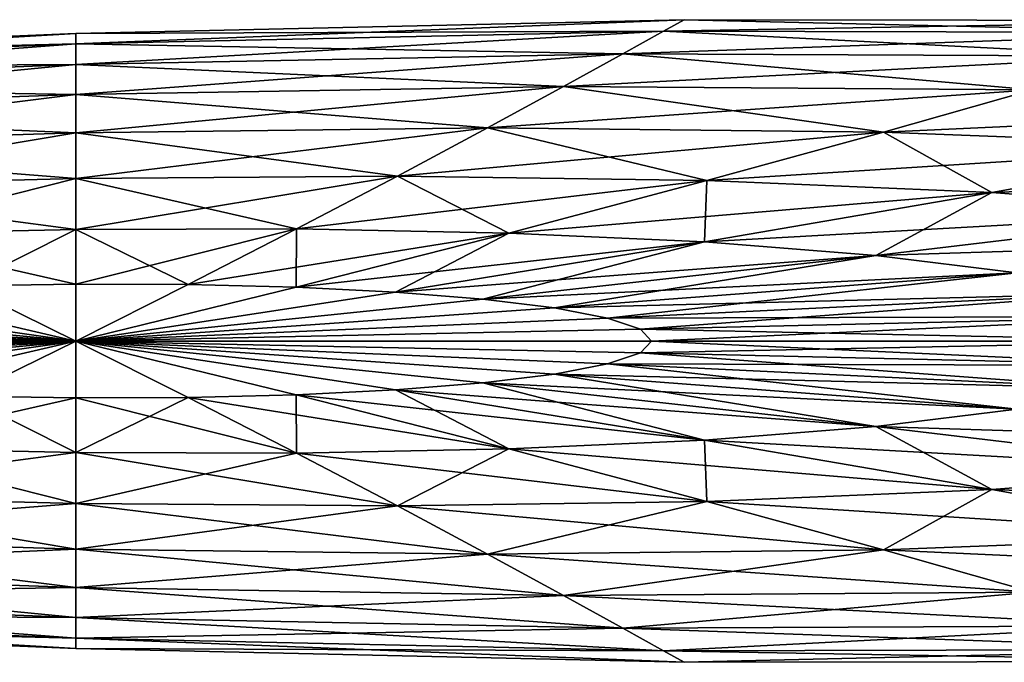
# Model space of a CAD drawing. Units: metres. Extents: x -143 to 159, y -22 to 21.
# Drawn here: x 5 to 53, y -16 to 16 of the extents above; entities that cross this region are included whole.
import ezdxf

# ---------------------------------------------------------------- set-up
doc = ezdxf.new("R2010")
doc.units = ezdxf.units.M

msp = doc.modelspace()

# ---------------------------------------------------------------- linework, layer by layer
for points in [[(8, 14.427385, 4.104945), (36.521717, 15.039017, 4.3628), (37.527229, 15.601648, 1.474029)], [(8, 14.427385, 4.104945), (37.527229, 15.601648, 1.474029), (8, 14.936012, 1.384025)], [(8, 14.936012, 1.384025), (37.527229, 15.601648, 1.474029), (37.527229, 15.601648, -1.474029)], [(8, 14.936012, 1.384025), (37.527229, 15.601648, -1.474029), (8, 14.936012, -1.384025)], [(8, 14.936012, -1.384025), (37.527229, 15.601648, -1.474029), (36.521717, 15.039017, -4.3628)], [(36.521717, 15.039017, 4.3628), (65.919746, 15.559303, 1.560573), (37.527229, 15.601648, 1.474029)], [(37.527229, 15.601648, -1.474029), (63.947361, 14.971548, -4.610745), (36.521717, 15.039017, -4.3628)], [(36.521717, 15.039017, 4.3628), (63.947361, 14.971548, 4.610745), (65.919746, 15.559303, 1.560573)], [(37.527229, 15.601648, 1.474029), (65.919746, 15.559303, 1.560573), (65.919746, 15.559303, -1.560573)], [(37.527229, 15.601648, 1.474029), (65.919746, 15.559303, -1.560573), (37.527229, 15.601648, -1.474029)], [(37.527229, 15.601648, -1.474029), (65.919746, 15.559303, -1.560573), (63.947361, 14.971548, -4.610745)], [(-20.521717, 13.261315, 3.84709), (8, 14.936012, 1.384025), (-21.527229, 13.696394, 1.294022)], [(-21.527229, 13.696394, 1.294022), (8, 14.936012, 1.384025), (8, 14.936012, -1.384025)], [(-21.527229, 13.696394, 1.294022), (8, 14.936012, -1.384025), (-21.527229, 13.696394, -1.294022)], [(-21.527229, 13.696394, -1.294022), (8, 14.936012, -1.384025), (8, 14.427385, -4.104945)], [(-20.521717, 13.261315, 3.84709), (8, 14.427385, 4.104945), (8, 14.936012, 1.384025)], [(8, 13.42745, 6.686075), (34.54493, 13.939356, 7.076956), (36.521717, 15.039017, 4.3628)], [(8, 13.42745, 6.686075), (36.521717, 15.039017, 4.3628), (8, 14.427385, 4.104945)], [(8, 14.936012, -1.384025), (36.521717, 15.039017, -4.3628), (8, 14.427385, -4.104945)], [(8, 14.427385, -4.104945), (36.521717, 15.039017, -4.3628), (34.54493, 13.939356, -7.076956)], [(34.54493, 13.939356, 7.076956), (63.947361, 14.971548, 4.610745), (36.521717, 15.039017, 4.3628)], [(36.521717, 15.039017, -4.3628), (60.069752, 13.827956, -7.452816), (34.54493, 13.939356, -7.076956)], [(34.54493, 13.939356, 7.076956), (60.069752, 13.827956, 7.452816), (63.947361, 14.971548, 4.610745)], [(36.521717, 15.039017, -4.3628), (63.947361, 14.971548, -4.610745), (60.069752, 13.827956, -7.452816)], [(-21.527229, 13.696394, -1.294022), (8, 14.427385, -4.104945), (-20.521717, 13.261315, -3.84709)], [(-18.54493, 12.399533, 6.295195), (8, 14.427385, 4.104945), (-20.521717, 13.261315, 3.84709)], [(-20.521717, 13.261315, -3.84709), (8, 14.427385, -4.104945), (8, 13.42745, -6.686075)], [(-18.54493, 12.399533, 6.295195), (8, 13.42745, 6.686075), (8, 14.427385, 4.104945)], [(8, 14.427385, -4.104945), (34.54493, 13.939356, -7.076956), (8, 13.42745, -6.686075)], [(8, 11.970259, 9.039519), (31.664186, 12.352126, 9.510636), (34.54493, 13.939356, 7.076956)], [(8, 11.970259, 9.039519), (34.54493, 13.939356, 7.076956), (8, 13.42745, 6.686075)], [(8, 13.42745, -6.686075), (34.54493, 13.939356, -7.076956), (31.664186, 12.352126, -9.510636)], [(31.664186, 12.352126, 9.510636), (60.069752, 13.827956, 7.452816), (34.54493, 13.939356, 7.076956)], [(34.54493, 13.939356, -7.076956), (54.418972, 12.18967, -9.963649), (31.664186, 12.352126, -9.510636)], [(34.54493, 13.939356, -7.076956), (60.069752, 13.827956, -7.452816), (54.418972, 12.18967, -9.963649)], [(-20.521717, 13.261315, -3.84709), (8, 13.42745, -6.686075), (-18.54493, 12.399533, -6.295195)], [(-15.664186, 11.128381, 8.568402), (8, 13.42745, 6.686075), (-18.54493, 12.399533, 6.295195)], [(-18.54493, 12.399533, -6.295195), (8, 13.42745, -6.686075), (8, 11.970259, -9.039519)], [(-15.664186, 11.128381, 8.568402), (8, 11.970259, 9.039519), (8, 13.42745, 6.686075)], [(8, 13.42745, -6.686075), (31.664186, 12.352126, -9.510636), (8, 11.970259, -9.039519)], [(31.664186, 12.352126, 9.510636), (54.418972, 12.18967, 9.963649), (60.069752, 13.827956, 7.452816)], [(-18.54493, 12.399533, -6.295195), (8, 11.970259, -9.039519), (-15.664186, 11.128381, -8.568402)], [(-11.977589, 9.475184, 10.597407), (8, 11.970259, 9.039519), (-15.664186, 11.128381, 8.568402)], [(-15.664186, 11.128381, -8.568402), (8, 11.970259, -9.039519), (8, 10.105434, -11.085134)], [(-11.977589, 9.475184, 10.597407), (8, 10.105434, 11.085134), (8, 11.970259, 9.039519)], [(8, 10.105434, 11.085134), (27.977589, 10.347339, 11.57286), (31.664186, 12.352126, 9.510636)], [(8, 10.105434, 11.085134), (31.664186, 12.352126, 9.510636), (8, 11.970259, 9.039519)], [(8, 11.970259, -9.039519), (31.664186, 12.352126, -9.510636), (27.977589, 10.347339, -11.57286)], [(8, 11.970259, -9.039519), (27.977589, 10.347339, -11.57286), (8, 10.105434, -11.085134)], [(27.977589, 10.347339, 11.57286), (54.418972, 12.18967, 9.963649), (31.664186, 12.352126, 9.510636)], [(31.664186, 12.352126, -9.510636), (47.18745, 10.141971, -12.041842), (27.977589, 10.347339, -11.57286)], [(27.977589, 10.347339, 11.57286), (47.18745, 10.141971, 12.041842), (54.418972, 12.18967, 9.963649)], [(31.664186, 12.352126, -9.510636), (54.418972, 12.18967, -9.963649), (47.18745, 10.141971, -12.041842)], [(47.18745, 10.141971, 12.041842), (75.3899, 11.430097, 10.381146), (54.418972, 12.18967, 9.963649)], [(54.418972, 12.18967, -9.963649), (64.891357, 9.455147, -12.474059), (47.18745, 10.141971, -12.041842)], [(-15.664186, 11.128381, -8.568402), (8, 10.105434, -11.085134), (-11.977589, 9.475184, -10.597407)], [(47.18745, 10.141971, 12.041842), (64.891357, 9.455147, 12.474059), (75.3899, 11.430097, 10.381146)], [(-7.610677, 7.478484, 12.314793), (8, 10.105434, 11.085134), (-11.977589, 9.475184, 10.597407)], [(-11.977589, 9.475184, -10.597407), (8, 10.105434, -11.085134), (8, 7.896482, -12.753258)], [(-7.610677, 7.478484, 12.314793), (8, 7.896482, 12.753258), (8, 10.105434, 11.085134)], [(8, 7.896482, 12.753258), (23.610676, 8.011023, 13.191722), (27.977589, 10.347339, 11.57286)], [(8, 7.896482, 12.753258), (27.977589, 10.347339, 11.57286), (8, 10.105434, 11.085134)], [(8, 10.105434, -11.085134), (27.977589, 10.347339, -11.57286), (23.610676, 8.011023, -13.191722)], [(8, 10.105434, -11.085134), (23.610676, 8.011023, -13.191722), (8, 7.896482, -12.753258)], [(23.610676, 8.011023, 13.191722), (47.18745, 10.141971, 12.041842), (27.977589, 10.347339, 11.57286)], [(27.977589, 10.347339, -11.57286), (38.621441, 7.7874, -13.613337), (23.610676, 8.011023, -13.191722)], [(23.610676, 8.011023, 13.191722), (38.621441, 7.7874, 13.613337), (47.18745, 10.141971, 12.041842)], [(27.977589, 10.347339, -11.57286), (47.18745, 10.141971, -12.041842), (38.621441, 7.7874, -13.613337)], [(38.621441, 7.7874, 13.613337), (64.891357, 9.455147, 12.474059), (47.18745, 10.141971, 12.041842)], [(47.18745, 10.141971, -12.041842), (52.455444, 7.208516, -14.001899), (38.621441, 7.7874, -13.613337)], [(47.18745, 10.141971, -12.041842), (64.891357, 9.455147, -12.474059), (52.455444, 7.208516, -14.001899)], [(-11.977589, 9.475184, -10.597407), (8, 7.896482, -12.753258), (-7.610677, 7.478484, -12.314793)], [(38.621441, 7.7874, 13.613337), (52.455444, 7.208516, 14.001899), (64.891357, 9.455147, 12.474059)], [(52.455444, 7.208516, 14.001899), (80.408958, 8.285147, 12.852901), (64.891357, 9.455147, 12.474059)], [(64.891357, 9.455147, -12.474059), (64.581055, 6.279452, -14.342477), (52.455444, 7.208516, -14.001899)], [(52.455444, 7.208516, 14.001899), (64.581055, 6.279452, 14.342477), (80.408958, 8.285147, 12.852901)], [(-2.712162, 5.189126, 13.657097), (8, 7.896482, 12.753258), (-7.610677, 7.478484, 12.314793)], [(-7.610677, 7.478484, -12.314793), (8, 7.896482, -12.753258), (8, 5.418625, -13.987083)], [(-2.712162, 5.189126, 13.657097), (8, 5.418625, 13.987083), (8, 7.896482, 12.753258)], [(8, 5.418625, 13.987083), (18.712162, 5.439888, 14.31707), (23.610676, 8.011023, 13.191722)], [(8, 5.418625, 13.987083), (23.610676, 8.011023, 13.191722), (8, 7.896482, 12.753258)], [(8, 7.896482, -12.753258), (23.610676, 8.011023, -13.191722), (18.712162, 5.439888, -14.31707)], [(8, 7.896482, -12.753258), (18.712162, 5.439888, -14.31707), (8, 5.418625, -13.987083)], [(18.712162, 5.439888, 14.31707), (38.621441, 7.7874, 13.613337), (23.610676, 8.011023, 13.191722)], [(23.610676, 8.011023, -13.191722), (29.012663, 5.237831, -14.634375), (18.712162, 5.439888, -14.31707)], [(18.712162, 5.439888, 14.31707), (29.012663, 5.237831, 14.634375), (38.621441, 7.7874, 13.613337)], [(23.610676, 8.011023, -13.191722), (38.621441, 7.7874, -13.613337), (29.012663, 5.237831, -14.634375)], [(29.012663, 5.237831, 14.634375), (52.455444, 7.208516, 14.001899), (38.621441, 7.7874, 13.613337)], [(38.621441, 7.7874, -13.613337), (38.505657, 4.808118, -14.926805), (29.012663, 5.237831, -14.634375)], [(38.621441, 7.7874, -13.613337), (52.455444, 7.208516, -14.001899), (38.505657, 4.808118, -14.926805)], [(-7.610677, 7.478484, -12.314793), (8, 5.418625, -13.987083), (-2.712162, 5.189126, -13.657097)], [(29.012663, 5.237831, 14.634375), (38.505657, 4.808118, 14.926805), (52.455444, 7.208516, 14.001899)], [(38.505657, 4.808118, 14.926805), (64.581055, 6.279452, 14.342477), (52.455444, 7.208516, 14.001899)], [(52.455444, 7.208516, -14.001899), (46.826336, 4.159183, -15.183123), (38.505657, 4.808118, -14.926805)], [(52.455444, 7.208516, -14.001899), (64.581055, 6.279452, -14.342477), (46.826336, 4.159183, -15.183123)], [(38.505657, 4.808118, 14.926805), (46.826336, 4.159183, 15.183123), (64.581055, 6.279452, 14.342477)], [(46.826336, 4.159183, 15.183123), (74.532272, 5.029881, 14.621982), (64.581055, 6.279452, 14.342477)], [(64.581055, 6.279452, -14.342477), (53.654942, 3.313123, -15.393476), (46.826336, 4.159183, -15.183123)], [(2.551142, 2.670842, 14.567655), (8, 5.418625, 13.987083), (-2.712162, 5.189126, 13.657097)], [(-2.712162, 5.189126, -13.657097), (8, 5.418625, -13.987083), (8, 2.756243, -14.744596)], [(2.551142, 2.670842, 14.567655), (8, 2.756243, 14.744596), (8, 5.418625, 13.987083)], [(8, 2.756243, 14.744596), (13.448858, 2.735723, 14.921538), (18.712162, 5.439888, 14.31707)], [(8, 2.756243, 14.744596), (18.712162, 5.439888, 14.31707), (8, 5.418625, 13.987083)], [(8, 5.418625, -13.987083), (18.712162, 5.439888, -14.31707), (13.448858, 2.735723, -14.921538)], [(8, 5.418625, -13.987083), (13.448858, 2.735723, -14.921538), (8, 2.756243, -14.744596)], [(13.448858, 2.735723, 14.921538), (29.012663, 5.237831, 14.634375), (18.712162, 5.439888, 14.31707)], [(18.712162, 5.439888, -14.31707), (18.68832, 2.606379, -15.091681), (13.448858, 2.735723, -14.921538)], [(18.712162, 5.439888, -14.31707), (29.012663, 5.237831, -14.634375), (18.68832, 2.606379, -15.091681)], [(-2.712162, 5.189126, -13.657097), (8, 2.756243, -14.744596), (2.551142, 2.670842, -14.567655)], [(13.448858, 2.735723, 14.921538), (18.68832, 2.606379, 15.091681), (29.012663, 5.237831, 14.634375)], [(18.68832, 2.606379, 15.091681), (38.505657, 4.808118, 14.926805), (29.012663, 5.237831, 14.634375)], [(29.012663, 5.237831, -14.634375), (23.517036, 2.370051, -15.248484), (18.68832, 2.606379, -15.091681)], [(18.68832, 2.606379, 15.091681), (23.517036, 2.370051, 15.248484), (38.505657, 4.808118, 14.926805)], [(29.012663, 5.237831, -14.634375), (38.505657, 4.808118, -14.926805), (23.517036, 2.370051, -15.248484)], [(23.517036, 2.370051, 15.248484), (46.826336, 4.159183, 15.183123), (38.505657, 4.808118, 14.926805)], [(38.505657, 4.808118, -14.926805), (27.749439, 2.033729, -15.385923), (23.517036, 2.370051, -15.248484)], [(38.505657, 4.808118, -14.926805), (46.826336, 4.159183, -15.183123), (27.749439, 2.033729, -15.385923)], [(46.826336, 4.159183, 15.183123), (53.654942, 3.313123, 15.393476), (74.532272, 5.029881, 14.621982)], [(23.517036, 2.370051, 15.248484), (27.749439, 2.033729, 15.385923), (46.826336, 4.159183, 15.183123)], [(27.749439, 2.033729, 15.385923), (53.654942, 3.313123, 15.393476), (46.826336, 4.159183, 15.183123)], [(46.826336, 4.159183, -15.183123), (31.222885, 1.609605, -15.498717), (27.749439, 2.033729, -15.385923)], [(46.826336, 4.159183, -15.183123), (53.654942, 3.313123, -15.393476), (31.222885, 1.609605, -15.498717)], [(27.749439, 2.033729, 15.385923), (31.222885, 1.609605, 15.498717), (53.654942, 3.313123, 15.393476)], [(31.222885, 1.609605, 15.498717), (58.729053, 2.305292, 15.549784), (53.654942, 3.313123, 15.393476)], [(53.654942, 3.313123, -15.393476), (33.803886, 1.114711, -15.58253), (31.222885, 1.609605, -15.498717)], [(53.654942, 3.313123, -15.393476), (58.729053, 2.305292, -15.549784), (33.803886, 1.114711, -15.58253)], [(-7.517036, 2.213414, 14.240709), (8, 0, 15), (-2.68832, 2.486494, 14.397512)], [(-2.68832, 2.486494, -14.397512), (8, 0, -15), (-7.517036, 2.213414, -14.240709)], [(-2.68832, 2.486494, 14.397512), (8, 0, 15), (2.551142, 2.670842, 14.567655)], [(2.551142, 2.670842, -14.567655), (8, 0, -15), (-2.68832, 2.486494, -14.397512)], [(2.551142, 2.670842, 14.567655), (8, 0, 15), (8, 2.756243, 14.744596)], [(8, 2.756243, -14.744596), (8, 0, -15), (2.551142, 2.670842, -14.567655)], [(8, 2.756243, 14.744596), (8, 0, 15), (13.448858, 2.735723, 14.921538)], [(13.448858, 2.735723, -14.921538), (8, 0, -15), (8, 2.756243, -14.744596)], [(13.448858, 2.735723, 14.921538), (8, 0, 15), (18.68832, 2.606379, 15.091681)], [(18.68832, 2.606379, -15.091681), (8, 0, -15), (13.448858, 2.735723, -14.921538)], [(18.68832, 2.606379, 15.091681), (8, 0, 15), (23.517036, 2.370051, 15.248484)], [(23.517036, 2.370051, -15.248484), (8, 0, -15), (18.68832, 2.606379, -15.091681)], [(-11.74944, 1.864187, 14.10327), (8, 0, 15), (-7.517036, 2.213414, 14.240709)], [(-7.517036, 2.213414, -14.240709), (8, 0, -15), (-11.74944, 1.864187, -14.10327)], [(23.517036, 2.370051, 15.248484), (8, 0, 15), (27.749439, 2.033729, 15.385923)], [(27.749439, 2.033729, -15.385923), (8, 0, -15), (23.517036, 2.370051, -15.248484)], [(27.749439, 2.033729, 15.385923), (8, 0, 15), (31.222885, 1.609605, 15.498717)], [(31.222885, 1.609605, -15.498717), (8, 0, -15), (27.749439, 2.033729, -15.385923)], [(31.222885, 1.609605, 15.498717), (33.803886, 1.114711, 15.58253), (58.729053, 2.305292, 15.549784)], [(33.803886, 1.114711, 15.58253), (61.853676, 1.182502, 15.646037), (58.729053, 2.305292, 15.549784)], [(58.729053, 2.305292, -15.549784), (35.393261, 0.570157, -15.634143), (33.803886, 1.114711, -15.58253)], [(58.729053, 2.305292, -15.549784), (61.853676, 1.182502, -15.646037), (35.393261, 0.570157, -15.634143)], [(-17.803888, 0.994826, 13.906663), (8, 0, 15), (-15.222885, 1.452968, 13.990476)], [(-15.222885, 1.452968, -13.990476), (8, 0, -15), (-17.803888, 0.994826, -13.906663)], [(-15.222885, 1.452968, 13.990476), (8, 0, 15), (-11.74944, 1.864187, 14.10327)], [(-11.74944, 1.864187, -14.10327), (8, 0, -15), (-15.222885, 1.452968, -13.990476)], [(31.222885, 1.609605, 15.498717), (8, 0, 15), (33.803886, 1.114711, 15.58253)], [(33.803886, 1.114711, -15.58253), (8, 0, -15), (31.222885, 1.609605, -15.498717)], [(-19.393261, 0.505276, 13.85505), (8, 0, 15), (-17.803888, 0.994826, 13.906663)], [(-17.803888, 0.994826, -13.906663), (8, 0, -15), (-19.393261, 0.505276, -13.85505)], [(33.803886, 1.114711, 15.58253), (8, 0, 15), (35.393261, 0.570157, 15.634143)], [(35.393261, 0.570157, -15.634143), (8, 0, -15), (33.803886, 1.114711, -15.58253)], [(33.803886, 1.114711, 15.58253), (35.393261, 0.570157, 15.634143), (61.853676, 1.182502, 15.646037)], [(35.393261, 0.570157, 15.634143), (62.908733, 0, 15.678538), (61.853676, 1.182502, 15.646037)], [(61.853676, 1.182502, -15.646037), (35.929924, 0, -15.651569), (35.393261, 0.570157, -15.634143)], [(61.853676, 1.182502, -15.646037), (62.908733, 0, -15.678538), (35.929924, 0, -15.651569)], [(-19.929926, 0, 13.837624), (8, 0, 15), (-19.393261, 0.505276, 13.85505)], [(-19.393261, 0.505276, -13.85505), (8, 0, -15), (-19.929926, 0, -13.837624)], [(35.393261, 0.570157, 15.634143), (8, 0, 15), (35.929924, 0, 15.651569)], [(35.929924, 0, -15.651569), (8, 0, -15), (35.393261, 0.570157, -15.634143)], [(35.393261, 0.570157, 15.634143), (35.929924, 0, 15.651569), (62.908733, 0, 15.678538)], [(-19.393261, -0.505276, 13.85505), (8, 0, 15), (-19.929926, 0, 13.837624)], [(-19.929926, 0, -13.837624), (8, 0, -15), (-19.393261, -0.505276, -13.85505)], [(-17.803888, -0.994826, 13.906663), (8, 0, 15), (-19.393261, -0.505276, 13.85505)], [(-19.393261, -0.505276, -13.85505), (8, 0, -15), (-17.803888, -0.994826, -13.906663)], [(-15.222885, -1.452968, 13.990476), (8, 0, 15), (-17.803888, -0.994826, 13.906663)], [(-17.803888, -0.994826, -13.906663), (8, 0, -15), (-15.222885, -1.452968, -13.990476)], [(-11.74944, -1.864187, 14.10327), (8, 0, 15), (-15.222885, -1.452968, 13.990476)], [(-15.222885, -1.452968, -13.990476), (8, 0, -15), (-11.74944, -1.864187, -14.10327)], [(-7.517036, -2.213414, 14.240709), (8, 0, 15), (-11.74944, -1.864187, 14.10327)], [(-11.74944, -1.864187, -14.10327), (8, 0, -15), (-7.517036, -2.213414, -14.240709)], [(-2.68832, -2.486494, 14.397512), (8, 0, 15), (-7.517036, -2.213414, 14.240709)], [(-7.517036, -2.213414, -14.240709), (8, 0, -15), (-2.68832, -2.486494, -14.397512)], [(2.551142, -2.670842, 14.567655), (8, 0, 15), (-2.68832, -2.486494, 14.397512)], [(-2.68832, -2.486494, -14.397512), (8, 0, -15), (2.551142, -2.670842, -14.567655)], [(8, -2.756243, 14.744596), (8, 0, 15), (2.551142, -2.670842, 14.567655)], [(2.551142, -2.670842, -14.567655), (8, 0, -15), (8, -2.756243, -14.744596)], [(35.929924, 0, 15.651569), (8, 0, 15), (35.393261, -0.570157, 15.634143)], [(35.393261, -0.570157, -15.634143), (8, 0, -15), (35.929924, 0, -15.651569)], [(35.393261, -0.570157, 15.634143), (8, 0, 15), (33.803886, -1.114711, 15.58253)], [(33.803886, -1.114711, -15.58253), (8, 0, -15), (35.393261, -0.570157, -15.634143)], [(33.803886, -1.114711, 15.58253), (8, 0, 15), (31.222885, -1.609605, 15.498717)], [(31.222885, -1.609605, -15.498717), (8, 0, -15), (33.803886, -1.114711, -15.58253)], [(31.222885, -1.609605, 15.498717), (8, 0, 15), (27.749439, -2.033729, 15.385923)], [(27.749439, -2.033729, -15.385923), (8, 0, -15), (31.222885, -1.609605, -15.498717)], [(27.749439, -2.033729, 15.385923), (8, 0, 15), (23.517036, -2.370051, 15.248484)], [(23.517036, -2.370051, -15.248484), (8, 0, -15), (27.749439, -2.033729, -15.385923)], [(23.517036, -2.370051, 15.248484), (8, 0, 15), (18.68832, -2.606379, 15.091681)], [(18.68832, -2.606379, -15.091681), (8, 0, -15), (23.517036, -2.370051, -15.248484)], [(18.68832, -2.606379, 15.091681), (8, 0, 15), (13.448858, -2.735723, 14.921538)], [(13.448858, -2.735723, -14.921538), (8, 0, -15), (18.68832, -2.606379, -15.091681)], [(13.448858, -2.735723, 14.921538), (8, 0, 15), (8, -2.756243, 14.744596)], [(8, -2.756243, -14.744596), (8, 0, -15), (13.448858, -2.735723, -14.921538)], [(35.929924, 0, 15.651569), (35.393261, -0.570157, 15.634143), (61.853676, -1.182502, 15.646037)], [(62.908733, 0, -15.678538), (61.853676, -1.182502, -15.646037), (35.393261, -0.570157, -15.634143)], [(62.908733, 0, -15.678538), (35.393261, -0.570157, -15.634143), (35.929924, 0, -15.651569)], [(35.929924, 0, 15.651569), (61.853676, -1.182502, 15.646037), (62.908733, 0, 15.678538)], [(35.393261, -0.570157, 15.634143), (33.803886, -1.114711, 15.58253), (58.729053, -2.305292, 15.549784)], [(61.853676, -1.182502, -15.646037), (33.803886, -1.114711, -15.58253), (35.393261, -0.570157, -15.634143)], [(35.393261, -0.570157, 15.634143), (58.729053, -2.305292, 15.549784), (61.853676, -1.182502, 15.646037)], [(33.803886, -1.114711, 15.58253), (31.222885, -1.609605, 15.498717), (53.654942, -3.313123, 15.393476)], [(58.729053, -2.305292, -15.549784), (31.222885, -1.609605, -15.498717), (33.803886, -1.114711, -15.58253)], [(61.853676, -1.182502, -15.646037), (58.729053, -2.305292, -15.549784), (33.803886, -1.114711, -15.58253)], [(33.803886, -1.114711, 15.58253), (53.654942, -3.313123, 15.393476), (58.729053, -2.305292, 15.549784)], [(31.222885, -1.609605, 15.498717), (27.749439, -2.033729, 15.385923), (46.826336, -4.159183, 15.183123)], [(53.654942, -3.313123, -15.393476), (27.749439, -2.033729, -15.385923), (31.222885, -1.609605, -15.498717)], [(58.729053, -2.305292, -15.549784), (53.654942, -3.313123, -15.393476), (31.222885, -1.609605, -15.498717)], [(31.222885, -1.609605, 15.498717), (46.826336, -4.159183, 15.183123), (53.654942, -3.313123, 15.393476)], [(23.517036, -2.370051, 15.248484), (18.68832, -2.606379, 15.091681), (29.012663, -5.237831, 14.634375)], [(38.505657, -4.808118, -14.926805), (18.68832, -2.606379, -15.091681), (23.517036, -2.370051, -15.248484)], [(27.749439, -2.033729, 15.385923), (23.517036, -2.370051, 15.248484), (38.505657, -4.808118, 14.926805)], [(46.826336, -4.159183, -15.183123), (23.517036, -2.370051, -15.248484), (27.749439, -2.033729, -15.385923)], [(46.826336, -4.159183, -15.183123), (38.505657, -4.808118, -14.926805), (23.517036, -2.370051, -15.248484)], [(23.517036, -2.370051, 15.248484), (29.012663, -5.237831, 14.634375), (38.505657, -4.808118, 14.926805)], [(53.654942, -3.313123, -15.393476), (46.826336, -4.159183, -15.183123), (27.749439, -2.033729, -15.385923)], [(27.749439, -2.033729, 15.385923), (38.505657, -4.808118, 14.926805), (46.826336, -4.159183, 15.183123)], [(8, -2.756243, 14.744596), (2.551142, -2.670842, 14.567655), (-2.712162, -5.189126, 13.657097)], [(8, -5.418625, -13.987083), (-2.712162, -5.189126, -13.657097), (2.551142, -2.670842, -14.567655)], [(8, -2.756243, 14.744596), (-2.712162, -5.189126, 13.657097), (8, -5.418625, 13.987083)], [(8, -5.418625, -13.987083), (2.551142, -2.670842, -14.567655), (8, -2.756243, -14.744596)], [(13.448858, -2.735723, 14.921538), (8, -2.756243, 14.744596), (8, -5.418625, 13.987083)], [(13.448858, -2.735723, 14.921538), (8, -5.418625, 13.987083), (18.712162, -5.439888, 14.31707)], [(18.712162, -5.439888, -14.31707), (8, -2.756243, -14.744596), (13.448858, -2.735723, -14.921538)], [(18.712162, -5.439888, -14.31707), (8, -5.418625, -13.987083), (8, -2.756243, -14.744596)], [(18.68832, -2.606379, 15.091681), (13.448858, -2.735723, 14.921538), (18.712162, -5.439888, 14.31707)], [(29.012663, -5.237831, -14.634375), (13.448858, -2.735723, -14.921538), (18.68832, -2.606379, -15.091681)], [(29.012663, -5.237831, -14.634375), (18.712162, -5.439888, -14.31707), (13.448858, -2.735723, -14.921538)], [(38.505657, -4.808118, -14.926805), (29.012663, -5.237831, -14.634375), (18.68832, -2.606379, -15.091681)], [(18.68832, -2.606379, 15.091681), (18.712162, -5.439888, 14.31707), (29.012663, -5.237831, 14.634375)], [(53.654942, -3.313123, 15.393476), (46.826336, -4.159183, 15.183123), (64.581055, -6.279452, 14.342477)], [(74.532272, -5.029881, -14.621982), (46.826336, -4.159183, -15.183123), (53.654942, -3.313123, -15.393476)], [(46.826336, -4.159183, 15.183123), (38.505657, -4.808118, 14.926805), (52.455444, -7.208516, 14.001899)], [(64.581055, -6.279452, -14.342477), (38.505657, -4.808118, -14.926805), (46.826336, -4.159183, -15.183123)], [(74.532272, -5.029881, -14.621982), (64.581055, -6.279452, -14.342477), (46.826336, -4.159183, -15.183123)], [(46.826336, -4.159183, 15.183123), (52.455444, -7.208516, 14.001899), (64.581055, -6.279452, 14.342477)], [(8, -5.418625, 13.987083), (-2.712162, -5.189126, 13.657097), (-7.610677, -7.478484, 12.314793)], [(8, -7.896482, -12.753258), (-7.610677, -7.478484, -12.314793), (-2.712162, -5.189126, -13.657097)], [(8, -7.896482, -12.753258), (-2.712162, -5.189126, -13.657097), (8, -5.418625, -13.987083)], [(29.012663, -5.237831, 14.634375), (18.712162, -5.439888, 14.31707), (23.610676, -8.011023, 13.191722)], [(38.621441, -7.7874, -13.613337), (18.712162, -5.439888, -14.31707), (29.012663, -5.237831, -14.634375)], [(29.012663, -5.237831, 14.634375), (23.610676, -8.011023, 13.191722), (38.621441, -7.7874, 13.613337)], [(38.505657, -4.808118, 14.926805), (29.012663, -5.237831, 14.634375), (38.621441, -7.7874, 13.613337)], [(52.455444, -7.208516, -14.001899), (29.012663, -5.237831, -14.634375), (38.505657, -4.808118, -14.926805)], [(52.455444, -7.208516, -14.001899), (38.621441, -7.7874, -13.613337), (29.012663, -5.237831, -14.634375)], [(64.581055, -6.279452, -14.342477), (52.455444, -7.208516, -14.001899), (38.505657, -4.808118, -14.926805)], [(38.505657, -4.808118, 14.926805), (38.621441, -7.7874, 13.613337), (52.455444, -7.208516, 14.001899)], [(8, -5.418625, 13.987083), (-7.610677, -7.478484, 12.314793), (8, -7.896482, 12.753258)], [(18.712162, -5.439888, 14.31707), (8, -5.418625, 13.987083), (8, -7.896482, 12.753258)], [(23.610676, -8.011023, -13.191722), (8, -7.896482, -12.753258), (8, -5.418625, -13.987083)], [(23.610676, -8.011023, -13.191722), (8, -5.418625, -13.987083), (18.712162, -5.439888, -14.31707)], [(18.712162, -5.439888, 14.31707), (8, -7.896482, 12.753258), (23.610676, -8.011023, 13.191722)], [(38.621441, -7.7874, -13.613337), (23.610676, -8.011023, -13.191722), (18.712162, -5.439888, -14.31707)], [(64.581055, -6.279452, 14.342477), (52.455444, -7.208516, 14.001899), (64.891357, -9.455147, 12.474059)], [(80.408958, -8.285147, -12.852901), (52.455444, -7.208516, -14.001899), (64.581055, -6.279452, -14.342477)], [(8, -7.896482, 12.753258), (-7.610677, -7.478484, 12.314793), (-11.977589, -9.475184, 10.597407)], [(8, -10.105434, -11.085134), (-11.977589, -9.475184, -10.597407), (-7.610677, -7.478484, -12.314793)], [(8, -10.105434, -11.085134), (-7.610677, -7.478484, -12.314793), (8, -7.896482, -12.753258)], [(52.455444, -7.208516, 14.001899), (38.621441, -7.7874, 13.613337), (47.18745, -10.141971, 12.041842)], [(64.891357, -9.455147, -12.474059), (38.621441, -7.7874, -13.613337), (52.455444, -7.208516, -14.001899)], [(52.455444, -7.208516, 14.001899), (47.18745, -10.141971, 12.041842), (64.891357, -9.455147, 12.474059)], [(80.408958, -8.285147, -12.852901), (64.891357, -9.455147, -12.474059), (52.455444, -7.208516, -14.001899)], [(8, -7.896482, 12.753258), (-11.977589, -9.475184, 10.597407), (8, -10.105434, 11.085134)], [(23.610676, -8.011023, 13.191722), (8, -7.896482, 12.753258), (8, -10.105434, 11.085134)], [(27.977589, -10.347339, -11.57286), (8, -10.105434, -11.085134), (8, -7.896482, -12.753258)], [(27.977589, -10.347339, -11.57286), (8, -7.896482, -12.753258), (23.610676, -8.011023, -13.191722)], [(23.610676, -8.011023, 13.191722), (8, -10.105434, 11.085134), (27.977589, -10.347339, 11.57286)], [(38.621441, -7.7874, 13.613337), (23.610676, -8.011023, 13.191722), (27.977589, -10.347339, 11.57286)], [(47.18745, -10.141971, -12.041842), (23.610676, -8.011023, -13.191722), (38.621441, -7.7874, -13.613337)], [(47.18745, -10.141971, -12.041842), (27.977589, -10.347339, -11.57286), (23.610676, -8.011023, -13.191722)], [(38.621441, -7.7874, 13.613337), (27.977589, -10.347339, 11.57286), (47.18745, -10.141971, 12.041842)], [(64.891357, -9.455147, -12.474059), (47.18745, -10.141971, -12.041842), (38.621441, -7.7874, -13.613337)], [(8, -10.105434, 11.085134), (-11.977589, -9.475184, 10.597407), (-15.664186, -11.128381, 8.568402)], [(8, -11.970259, -9.039519), (-15.664186, -11.128381, -8.568402), (-11.977589, -9.475184, -10.597407)], [(8, -11.970259, -9.039519), (-11.977589, -9.475184, -10.597407), (8, -10.105434, -11.085134)], [(64.891357, -9.455147, 12.474059), (47.18745, -10.141971, 12.041842), (54.418972, -12.18967, 9.963649)], [(75.3899, -11.430097, -10.381146), (47.18745, -10.141971, -12.041842), (64.891357, -9.455147, -12.474059)], [(8, -10.105434, 11.085134), (-15.664186, -11.128381, 8.568402), (8, -11.970259, 9.039519)], [(27.977589, -10.347339, 11.57286), (8, -10.105434, 11.085134), (8, -11.970259, 9.039519)], [(31.664186, -12.352126, -9.510636), (8, -11.970259, -9.039519), (8, -10.105434, -11.085134)], [(31.664186, -12.352126, -9.510636), (8, -10.105434, -11.085134), (27.977589, -10.347339, -11.57286)], [(27.977589, -10.347339, 11.57286), (8, -11.970259, 9.039519), (31.664186, -12.352126, 9.510636)], [(47.18745, -10.141971, 12.041842), (27.977589, -10.347339, 11.57286), (31.664186, -12.352126, 9.510636)], [(54.418972, -12.18967, -9.963649), (27.977589, -10.347339, -11.57286), (47.18745, -10.141971, -12.041842)], [(54.418972, -12.18967, -9.963649), (31.664186, -12.352126, -9.510636), (27.977589, -10.347339, -11.57286)], [(47.18745, -10.141971, 12.041842), (31.664186, -12.352126, 9.510636), (54.418972, -12.18967, 9.963649)], [(75.3899, -11.430097, -10.381146), (54.418972, -12.18967, -9.963649), (47.18745, -10.141971, -12.041842)], [(8, -11.970259, 9.039519), (-15.664186, -11.128381, 8.568402), (-18.54493, -12.399533, 6.295195)], [(8, -13.42745, -6.686075), (-18.54493, -12.399533, -6.295195), (-15.664186, -11.128381, -8.568402)], [(8, -13.42745, -6.686075), (-15.664186, -11.128381, -8.568402), (8, -11.970259, -9.039519)], [(8, -13.42745, 6.686075), (-18.54493, -12.399533, 6.295195), (-20.521717, -13.261315, 3.84709)], [(8, -14.427385, -4.104945), (-20.521717, -13.261315, -3.84709), (-18.54493, -12.399533, -6.295195)], [(8, -11.970259, 9.039519), (-18.54493, -12.399533, 6.295195), (8, -13.42745, 6.686075)], [(8, -14.427385, -4.104945), (-18.54493, -12.399533, -6.295195), (8, -13.42745, -6.686075)], [(31.664186, -12.352126, 9.510636), (8, -11.970259, 9.039519), (8, -13.42745, 6.686075)], [(34.54493, -13.939356, -7.076956), (8, -13.42745, -6.686075), (8, -11.970259, -9.039519)], [(34.54493, -13.939356, -7.076956), (8, -11.970259, -9.039519), (31.664186, -12.352126, -9.510636)], [(31.664186, -12.352126, 9.510636), (8, -13.42745, 6.686075), (34.54493, -13.939356, 7.076956)], [(54.418972, -12.18967, 9.963649), (31.664186, -12.352126, 9.510636), (34.54493, -13.939356, 7.076956)], [(60.069752, -13.827956, -7.452816), (31.664186, -12.352126, -9.510636), (54.418972, -12.18967, -9.963649)], [(60.069752, -13.827956, -7.452816), (34.54493, -13.939356, -7.076956), (31.664186, -12.352126, -9.510636)], [(54.418972, -12.18967, 9.963649), (34.54493, -13.939356, 7.076956), (60.069752, -13.827956, 7.452816)], [(8, -14.427385, 4.104945), (-20.521717, -13.261315, 3.84709), (-21.527229, -13.696394, 1.294022)], [(8, -14.936012, -1.384025), (-21.527229, -13.696394, -1.294022), (-20.521717, -13.261315, -3.84709)], [(8, -13.42745, 6.686075), (-20.521717, -13.261315, 3.84709), (8, -14.427385, 4.104945)], [(8, -14.936012, -1.384025), (-20.521717, -13.261315, -3.84709), (8, -14.427385, -4.104945)], [(8, -14.427385, 4.104945), (-21.527229, -13.696394, 1.294022), (8, -14.936012, 1.384025)], [(8, -14.936012, 1.384025), (-21.527229, -13.696394, 1.294022), (-21.527229, -13.696394, -1.294022)], [(8, -14.936012, 1.384025), (-21.527229, -13.696394, -1.294022), (8, -14.936012, -1.384025)], [(34.54493, -13.939356, 7.076956), (8, -13.42745, 6.686075), (8, -14.427385, 4.104945)], [(36.521717, -15.039017, -4.3628), (8, -14.427385, -4.104945), (8, -13.42745, -6.686075)], [(36.521717, -15.039017, -4.3628), (8, -13.42745, -6.686075), (34.54493, -13.939356, -7.076956)], [(60.069752, -13.827956, 7.452816), (34.54493, -13.939356, 7.076956), (36.521717, -15.039017, 4.3628)], [(63.947361, -14.971548, -4.610745), (34.54493, -13.939356, -7.076956), (60.069752, -13.827956, -7.452816)], [(60.069752, -13.827956, 7.452816), (36.521717, -15.039017, 4.3628), (63.947361, -14.971548, 4.610745)], [(34.54493, -13.939356, 7.076956), (8, -14.427385, 4.104945), (36.521717, -15.039017, 4.3628)], [(63.947361, -14.971548, -4.610745), (36.521717, -15.039017, -4.3628), (34.54493, -13.939356, -7.076956)], [(36.521717, -15.039017, 4.3628), (8, -14.427385, 4.104945), (8, -14.936012, 1.384025)], [(37.527229, -15.601648, -1.474029), (8, -14.936012, -1.384025), (8, -14.427385, -4.104945)], [(37.527229, -15.601648, -1.474029), (8, -14.427385, -4.104945), (36.521717, -15.039017, -4.3628)], [(36.521717, -15.039017, 4.3628), (8, -14.936012, 1.384025), (37.527229, -15.601648, 1.474029)], [(37.527229, -15.601648, 1.474029), (8, -14.936012, 1.384025), (8, -14.936012, -1.384025)], [(37.527229, -15.601648, 1.474029), (8, -14.936012, -1.384025), (37.527229, -15.601648, -1.474029)], [(63.947361, -14.971548, 4.610745), (36.521717, -15.039017, 4.3628), (37.527229, -15.601648, 1.474029)], [(65.919746, -15.559303, -1.560573), (36.521717, -15.039017, -4.3628), (63.947361, -14.971548, -4.610745)], [(65.919746, -15.559303, -1.560573), (37.527229, -15.601648, -1.474029), (36.521717, -15.039017, -4.3628)], [(63.947361, -14.971548, 4.610745), (37.527229, -15.601648, 1.474029), (65.919746, -15.559303, 1.560573)], [(65.919746, -15.559303, 1.560573), (37.527229, -15.601648, 1.474029), (37.527229, -15.601648, -1.474029)], [(65.919746, -15.559303, 1.560573), (37.527229, -15.601648, -1.474029), (65.919746, -15.559303, -1.560573)]]:
    msp.add_3dface(points)

doc.saveas('drawing.dxf')
